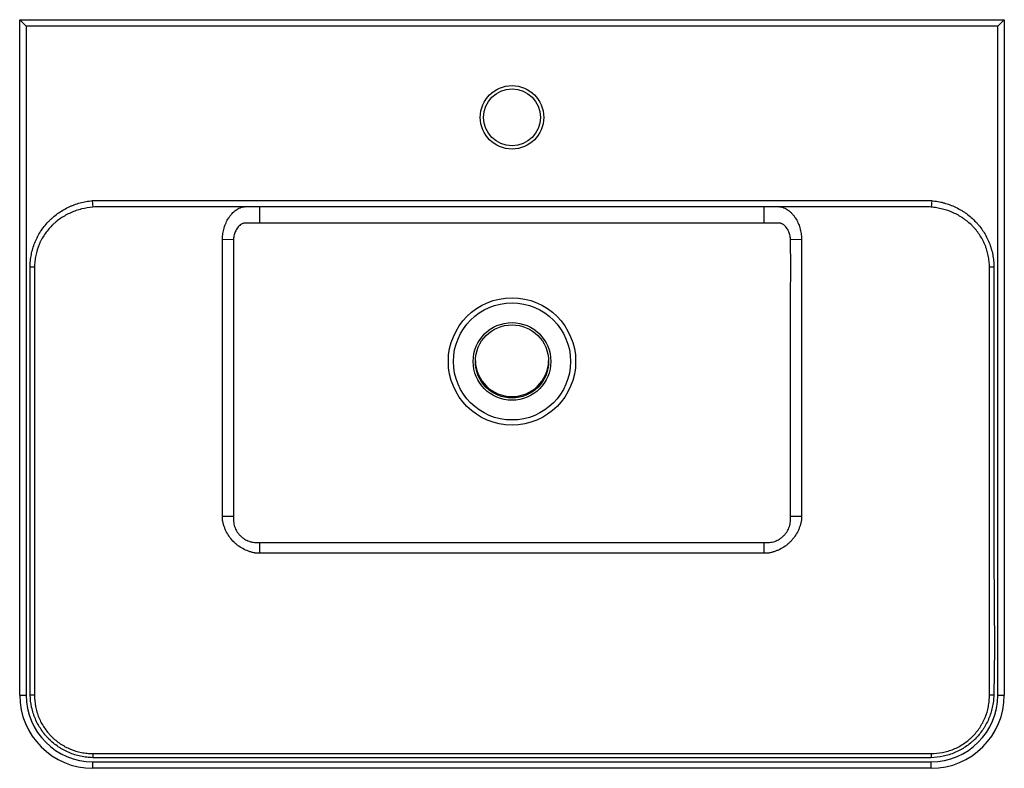
# Model space of a CAD drawing. Units: millimetres. Extents: x -303 to 303, y -230 to 230.
import ezdxf

# ---------------------------------------------------------------- set-up
doc = ezdxf.new("R2010")
doc.units = ezdxf.units.MM

msp = doc.modelspace()

# ---------------------------------------------------------------- linework, layer by layer
at = {"color": 7, "linetype": 'Continuous', "lineweight": 25}
for p, q in [((-302.5, -185), (-302.5, 230)), ((-298.5, 226), (-302.5, 230)), ((-302.5, 230), (302.5, 230)), ((298.5, 226), (302.5, 230)), ((302.5, 230), (302.5, -185)), ((-298.5, 226), (-298.5, -185)), ((298.5, 226), (-298.5, 226)), ((298.5, -185), (298.5, 226)), ((-257.87, 118.81), (-257.5, 114.84)), ((253.77, 115), (-253.77, 115)), ((-155, 105), (-155, 115)), ((155, 105), (155, 115)), ((257.87, 118.81), (257.5, 114.84)), ((155, 105), (-155, 105)), ((-177.88, 95.2), (-171.09, 95)), ((-177.87, -77.64), (-177.87, 94.59)), ((171.09, 95), (177.88, 95.2)), ((177.87, 94.59), (177.87, -77.64)), ((-293.35, 78), (-296.06, 78)), ((-293.35, 78), (-293.35, -183.94)), ((296.06, 78), (293.35, 78)), ((293.35, -183.94), (293.35, 78)), ((-177.87, -75), (-171.1, -75)), ((171.1, -75), (177.87, -75)), ((-155, -97.82), (-155, -91.27)), ((-155, -91.27), (155, -91.27)), ((155, -97.82), (155, -91.27)), ((157.27, -97.82), (-157.27, -97.82)), ((-302.5, -185), (-298.5, -185)), ((-293.37, -185), (-296.04, -185.07)), ((296.04, -185.07), (293.37, -185)), ((298.5, -185), (302.5, -185)), ((-257.5, -220.89), (-257.56, -223.48)), ((-256.59, -220.87), (256.59, -220.87)), ((257.5, -220.89), (257.56, -223.48)), ((-257.5, -230), (-257.5, -226)), ((-257.5, -226), (257.5, -226)), ((257.5, -230), (257.5, -226)), ((257.5, -230), (-257.5, -230))]:
    msp.add_line(p, q, dxfattribs=at)
at = {"color": 7, "linetype": 'Continuous', "lineweight": 25, "flags": 128}
for points in [[(171.1, -75), (171.1, -55), (171.1, 25), (171.1, 60), (171.23, 77.5), (171.09, 95)], [(296.06, 78), (296.06, 70), (296.06, 38), (296.06, -90), (296.06, -99.58), (296.23, -128.08), (296.4, -156.58), (296.04, -185.07)]]:
    msp.add_lwpolyline(points, dxfattribs=at)
at = {"color": 7, "linetype": 'Continuous', "lineweight": 25}
for centre, radius in [((0, 170), 19.5), ((0, 170), 17.5), ((0, 20), 39.12), ((0, 20), 35.96), ((0, 20), 23.87), ((0, 20), 22.5)]:
    msp.add_circle(centre, radius, dxfattribs=at)
for centre, radius, start, end in [((0, 20.94), 22.5, 181.29117, 358.70883), ((-257.5, -185), 45, 180, 270), ((-257.5, -185), 41, 180, 270), ((257.5, -185), 41, 270, 0), ((257.5, -185), 45, 270, 0)]:
    msp.add_arc(centre, radius, start, end, dxfattribs=at)
for points, knots in [([(-296.06, 78), (-296.06, 78.65), (-296.05, 79.29), (-295.99, 80.58), (-295.95, 81.22), (-295.77, 83.15), (-295.59, 84.42), (-294.86, 88.17), (-294.14, 90.61), (-292.95, 93.58), (-292.7, 94.17), (-292.16, 95.34), (-291.88, 95.92), (-290.99, 97.63), (-290.35, 98.73), (-288.29, 101.93), (-286.71, 103.93), (-284.5, 106.26), (-284.05, 106.72), (-283.12, 107.61), (-282.65, 108.04), (-281.2, 109.3), (-280.21, 110.09), (-277.12, 112.33), (-274.93, 113.63), (-272.03, 115.02), (-271.44, 115.28), (-270.26, 115.79), (-269.67, 116.02), (-267.87, 116.69), (-266.66, 117.09), (-264.2, 117.76), (-262.95, 118.05), (-260.43, 118.51), (-259.16, 118.69), (-257.87, 118.81)], [0, 0, 0, 0, 0.03125, 0.03125, 0.0625, 0.0625, 0.125, 0.125, 0.25, 0.25, 0.28125, 0.28125, 0.3125, 0.3125, 0.375, 0.375, 0.5, 0.5, 0.53125, 0.53125, 0.5625, 0.5625, 0.625, 0.625, 0.75, 0.75, 0.78125, 0.78125, 0.8125, 0.8125, 0.875, 0.875, 0.9375, 0.9375, 1, 1, 1, 1]), ([(-257.87, 118.81), (-256.53, 118.93), (-255.19, 119), (-252.5, 119), (-251.16, 119), (-247.13, 119), (-239.07, 119), (-220.27, 119), (-182.66, 119), (-107.45, 119), (0, 119), (107.45, 119), (182.66, 119), (220.27, 119), (239.07, 119), (247.13, 119), (251.16, 119), (252.5, 119), (255.19, 119), (256.53, 118.93), (257.87, 118.81)], [0, 0, 0, 0, 0.007812, 0.007812, 0.015625, 0.015625, 0.03125, 0.0625, 0.125, 0.25, 0.5, 0.75, 0.875, 0.9375, 0.96875, 0.984375, 0.984375, 0.992187, 0.992187, 1, 1, 1, 1]), ([(-177.88, 95.2), (-177.88, 96.37), (-177.8, 97.51), (-177.47, 99.78), (-177.23, 100.89), (-176.74, 102.55), (-176.56, 103.1), (-176.16, 104.17), (-175.94, 104.7), (-175.23, 106.25), (-174.69, 107.24), (-173.78, 108.65), (-173.45, 109.11), (-172.77, 110), (-172.41, 110.43), (-171.31, 111.66), (-170.52, 112.39), (-169.26, 113.33), (-168.83, 113.61), (-167.97, 114.1), (-167.53, 114.31), (-166.64, 114.65), (-166.18, 114.78), (-165.49, 114.91), (-165.26, 114.95), (-164.91, 114.98), (-164.73, 114.99), (-164.56, 115), (-164.44, 115), (-164.38, 115), (-164.32, 115)], [0, 0, 0, 0, 0.125, 0.125, 0.25, 0.25, 0.3125, 0.3125, 0.375, 0.375, 0.5, 0.5, 0.5625, 0.5625, 0.625, 0.625, 0.75, 0.75, 0.8125, 0.8125, 0.875, 0.875, 0.9375, 0.9375, 0.96875, 0.96875, 0.984375, 0.992188, 0.992188, 1, 1, 1, 1]), ([(164.32, 115), (164.44, 115), (164.55, 115), (164.79, 114.99), (165.14, 114.96), (165.48, 114.91), (166.17, 114.79), (166.61, 114.66), (167.51, 114.32), (167.96, 114.11), (168.83, 113.61), (169.25, 113.34), (170.08, 112.72), (170.48, 112.38), (171.27, 111.66), (171.66, 111.27), (172.4, 110.45), (172.75, 110.02), (173.43, 109.14), (173.76, 108.67), (174.69, 107.25), (175.23, 106.25), (176.17, 104.19), (176.57, 103.12), (177.06, 101.47), (177.21, 100.91), (177.45, 99.78), (177.55, 99.22), (177.8, 97.51), (177.88, 96.36), (177.88, 95.2)], [0, 0, 0, 0, 0.015625, 0.015625, 0.03125, 0.0625, 0.0625, 0.125, 0.125, 0.1875, 0.1875, 0.25, 0.25, 0.3125, 0.3125, 0.375, 0.375, 0.4375, 0.4375, 0.5, 0.5, 0.625, 0.625, 0.75, 0.75, 0.8125, 0.8125, 0.875, 0.875, 1, 1, 1, 1]), ([(257.87, 118.81), (259.16, 118.69), (260.43, 118.51), (262.33, 118.16), (262.96, 118.03), (264.21, 117.75), (264.84, 117.59), (267.93, 116.73), (270.31, 115.84), (273.76, 114.19), (274.89, 113.59), (276.54, 112.61), (277.09, 112.26), (278.16, 111.56), (278.69, 111.19), (281.28, 109.32), (283.19, 107.64), (285.39, 105.33), (285.82, 104.85), (286.66, 103.88), (287.07, 103.38), (288.26, 101.87), (289, 100.82), (291.07, 97.61), (292.24, 95.35), (293.43, 92.38), (293.66, 91.77), (294.08, 90.56), (294.28, 89.94), (294.82, 88.1), (295.11, 86.86), (295.59, 84.37), (295.77, 83.11), (295.95, 81.2), (295.99, 80.57), (296.05, 79.29), (296.06, 78.64), (296.06, 78)], [0, 0, 0, 0, 0.0625, 0.0625, 0.09375, 0.09375, 0.125, 0.125, 0.25, 0.25, 0.3125, 0.3125, 0.34375, 0.34375, 0.375, 0.375, 0.5, 0.5, 0.53125, 0.53125, 0.5625, 0.5625, 0.625, 0.625, 0.75, 0.75, 0.78125, 0.78125, 0.8125, 0.8125, 0.875, 0.875, 0.9375, 0.9375, 0.96875, 0.96875, 1, 1, 1, 1]), ([(-257.5, 114.84), (-259.86, 114.64), (-262.17, 114.25), (-265.58, 113.39), (-266.7, 113.05), (-268.37, 112.48), (-268.92, 112.27), (-270.02, 111.84), (-270.57, 111.61), (-273.27, 110.41), (-275.33, 109.27), (-278.23, 107.29), (-279.17, 106.59), (-280.53, 105.46), (-280.98, 105.08), (-281.86, 104.28), (-282.29, 103.87), (-284.39, 101.78), (-285.88, 99.97), (-287.85, 97.05), (-288.46, 96.05), (-289.31, 94.48), (-289.58, 93.95), (-290.09, 92.88), (-290.33, 92.34), (-291.48, 89.62), (-292.17, 87.38), (-292.87, 83.92), (-293.05, 82.75), (-293.23, 80.97), (-293.28, 80.38), (-293.34, 79.19), (-293.35, 78.6), (-293.35, 78)], [0, 0, 0, 0, 0.125, 0.125, 0.1875, 0.1875, 0.21875, 0.21875, 0.25, 0.25, 0.375, 0.375, 0.4375, 0.4375, 0.46875, 0.46875, 0.5, 0.5, 0.625, 0.625, 0.6875, 0.6875, 0.71875, 0.71875, 0.75, 0.75, 0.875, 0.875, 0.9375, 0.9375, 0.96875, 0.96875, 1, 1, 1, 1]), ([(293.35, 78), (293.35, 78.6), (293.34, 79.19), (293.28, 80.37), (293.23, 80.96), (293.05, 82.71), (292.88, 83.87), (292.42, 86.17), (292.13, 87.31), (291.61, 89), (291.42, 89.56), (291.02, 90.68), (290.8, 91.23), (289.65, 93.96), (288.54, 96.02), (286.57, 98.95), (285.87, 99.89), (284.74, 101.26), (284.35, 101.71), (283.55, 102.59), (283.14, 103.02), (281.06, 105.1), (279.25, 106.59), (276.82, 108.25), (276.33, 108.57), (275.32, 109.2), (274.81, 109.5), (273.26, 110.36), (272.2, 110.88), (268.99, 112.32), (266.77, 113.08), (263.34, 113.95), (262.18, 114.2), (259.85, 114.59), (258.68, 114.74), (257.5, 114.84)], [0, 0, 0, 0, 0.03125, 0.03125, 0.0625, 0.0625, 0.125, 0.125, 0.1875, 0.1875, 0.21875, 0.21875, 0.25, 0.25, 0.375, 0.375, 0.4375, 0.4375, 0.46875, 0.46875, 0.5, 0.5, 0.625, 0.625, 0.65625, 0.65625, 0.6875, 0.6875, 0.75, 0.75, 0.875, 0.875, 0.9375, 0.9375, 1, 1, 1, 1]), ([(-155, 105), (-156.88, 105), (-159.69, 105), (-162.74, 105), (-163.92, 105), (-164.27, 105), (-164.39, 105), (-164.62, 104.99), (-164.74, 104.97), (-165.08, 104.9), (-165.3, 104.83), (-165.73, 104.66), (-165.94, 104.55), (-166.55, 104.21), (-166.92, 103.94), (-167.62, 103.34), (-167.95, 103), (-168.86, 101.95), (-169.36, 101.18), (-169.98, 99.94), (-170.16, 99.51), (-170.48, 98.64), (-170.61, 98.2), (-170.94, 96.86), (-171.06, 95.93), (-171.09, 95)], [0, 0, 0, 0, 0.25, 0.375, 0.40625, 0.40625, 0.421875, 0.421875, 0.4375, 0.4375, 0.46875, 0.46875, 0.5, 0.5, 0.5625, 0.5625, 0.625, 0.625, 0.75, 0.75, 0.8125, 0.8125, 0.875, 0.875, 1, 1, 1, 1]), ([(171.09, 95), (171.06, 95.94), (170.94, 96.86), (170.61, 98.21), (170.47, 98.65), (170.15, 99.53), (169.97, 99.96), (169.35, 101.2), (168.85, 101.98), (167.92, 103.03), (167.59, 103.37), (167.05, 103.82), (166.87, 103.96), (166.48, 104.23), (166.28, 104.36), (165.87, 104.59), (165.66, 104.69), (165.23, 104.86), (165, 104.93), (164.65, 104.98), (164.54, 104.99), (164.31, 105), (164.19, 105), (163.84, 105), (162.68, 105), (159.65, 105), (156.86, 105), (155, 105)], [0, 0, 0, 0, 0.125, 0.125, 0.1875, 0.1875, 0.25, 0.25, 0.375, 0.375, 0.4375, 0.4375, 0.46875, 0.46875, 0.5, 0.5, 0.53125, 0.53125, 0.5625, 0.5625, 0.578125, 0.578125, 0.59375, 0.59375, 0.625, 0.75, 1, 1, 1, 1]), ([(-177.87, 94.59), (-177.87, 94.59), (-177.87, 94.59), (-177.87, 94.59), (-177.88, 94.8), (-177.88, 95), (-177.88, 95.2)], [-0.00000006, -0.00000006, -0.00000006, -0.00000006, 0, 0, 0, 0.0006126142, 0.0006126142, 0.0006126142, 0.0006126142]), ([(-171.09, 95), (-171.1, 94.78), (-171.1, 94.56), (-171.1, 94.11), (-171.1, 93.45), (-171.1, 91.9), (-171.1, 88.8), (-171.1, 82.6), (-171.1, 70.21), (-171.1, 45.42), (-171.1, -4.17), (-171.1, -46.67), (-171.1, -75)], [0, 0, 0, 0, 0.003906, 0.003906, 0.007813, 0.015625, 0.03125, 0.0625, 0.125, 0.25, 0.5, 1, 1, 1, 1]), ([(177.88, 95.2), (177.88, 95), (177.88, 94.8), (177.87, 94.59), (177.87, 94.59), (177.87, 94.59), (177.87, 94.59)], [0, 0, 0, 0, 0.0006126142, 0.0006126142, 0.0006126142, 0.0006126742, 0.0006126742, 0.0006126742, 0.0006126742]), ([(-296.04, -185.07), (-296.06, -184.39), (-296.06, -183.7), (-296.06, -182.33), (-296.06, -180.28), (-296.06, -175.48), (-296.06, -165.89), (-296.06, -146.71), (-296.06, -108.34), (-296.06, -31.61), (-296.06, 34.15), (-296.06, 78)], [0, 0, 0, 0, 0.007813, 0.007813, 0.015625, 0.03125, 0.0625, 0.125, 0.25, 0.5, 1, 1, 1, 1]), ([(-157.27, -97.82), (-157.43, -97.79), (-157.59, -97.76), (-157.9, -97.71), (-158.06, -97.68), (-158.53, -97.58), (-158.84, -97.51), (-159.77, -97.29), (-160.39, -97.11), (-162.21, -96.53), (-163.41, -96.04), (-165.7, -94.9), (-166.8, -94.24), (-168.37, -93.12), (-168.88, -92.73), (-169.87, -91.9), (-170.34, -91.47), (-171.71, -90.12), (-172.55, -89.16), (-174.09, -87.08), (-174.77, -86), (-175.66, -84.3), (-175.93, -83.72), (-176.44, -82.54), (-176.67, -81.94), (-177.09, -80.73), (-177.28, -80.12), (-177.52, -79.2), (-177.6, -78.89), (-177.71, -78.42), (-177.74, -78.27), (-177.81, -77.95), (-177.84, -77.8), (-177.87, -77.64)], [0, 0, 0, 0, 0.015625, 0.015625, 0.03125, 0.03125, 0.0625, 0.0625, 0.125, 0.125, 0.25, 0.25, 0.375, 0.375, 0.4375, 0.4375, 0.5, 0.5, 0.625, 0.625, 0.75, 0.75, 0.8125, 0.8125, 0.875, 0.875, 0.9375, 0.9375, 0.96875, 0.96875, 0.984375, 0.984375, 1, 1, 1, 1]), ([(-171.1, -75), (-171.1, -75.55), (-171.1, -76.37), (-171.1, -77.18), (-171.1, -77.73), (-171.1, -78), (-171.05, -78.82), (-170.98, -79.36), (-170.76, -80.44), (-170.62, -80.98), (-170.1, -82.54), (-169.63, -83.53), (-168.76, -84.93), (-168.44, -85.38), (-167.76, -86.24), (-167.39, -86.65), (-166.62, -87.43), (-166.22, -87.8), (-165.36, -88.49), (-164.91, -88.81), (-163.52, -89.69), (-162.54, -90.17), (-161.24, -90.62), (-160.97, -90.71), (-160.44, -90.86), (-160.18, -90.92), (-159.37, -91.1), (-158.83, -91.18), (-158.02, -91.25), (-157.75, -91.27), (-157.2, -91.27), (-156.92, -91.27), (-156.1, -91.27), (-155.55, -91.27), (-155, -91.27)], [0, 0, 0, 0, 0.0625, 0.09375, 0.09375, 0.125, 0.125, 0.1875, 0.1875, 0.25, 0.25, 0.375, 0.375, 0.4375, 0.4375, 0.5, 0.5, 0.5625, 0.5625, 0.625, 0.625, 0.75, 0.75, 0.78125, 0.78125, 0.8125, 0.8125, 0.875, 0.875, 0.90625, 0.90625, 0.9375, 0.9375, 1, 1, 1, 1]), ([(155, -91.27), (155.55, -91.27), (156.09, -91.27), (156.91, -91.27), (157.19, -91.27), (157.73, -91.27), (158, -91.25), (158.82, -91.18), (159.36, -91.1), (160.43, -90.87), (160.97, -90.72), (162.52, -90.17), (163.51, -89.7), (164.9, -88.81), (165.35, -88.49), (166.21, -87.8), (167.02, -87.07), (167.75, -86.25), (168.44, -85.39), (168.75, -84.94), (169.62, -83.54), (170.09, -82.56), (170.53, -81.25), (170.61, -80.98), (170.75, -80.45), (170.81, -80.18), (170.97, -79.38), (171.05, -78.84), (171.09, -78.02), (171.1, -77.74), (171.1, -77.19), (171.1, -76.37), (171.1, -75.55), (171.1, -75)], [0, 0, 0, 0, 0.0625, 0.0625, 0.09375, 0.09375, 0.125, 0.125, 0.1875, 0.1875, 0.25, 0.25, 0.375, 0.375, 0.4375, 0.4375, 0.5, 0.5625, 0.5625, 0.625, 0.625, 0.75, 0.75, 0.78125, 0.78125, 0.8125, 0.8125, 0.875, 0.875, 0.90625, 0.90625, 0.9375, 1, 1, 1, 1]), ([(177.87, -77.64), (177.81, -77.95), (177.74, -78.27), (177.6, -78.89), (177.52, -79.19), (177.28, -80.12), (177.09, -80.73), (176.67, -81.94), (176.44, -82.54), (175.93, -83.72), (175.66, -84.3), (174.77, -85.99), (174.09, -87.08), (172.95, -88.63), (172.54, -89.13), (171.7, -90.1), (171.26, -90.57), (170.35, -91.47), (169.87, -91.9), (168.89, -92.72), (168.38, -93.12), (166.8, -94.24), (165.71, -94.89), (163.99, -95.75), (163.41, -96.01), (162.22, -96.5), (161.61, -96.72), (160.39, -97.11), (159.77, -97.29), (158.84, -97.51), (158.53, -97.58), (157.9, -97.71), (157.59, -97.77), (157.27, -97.82)], [0, 0, 0, 0, 0.03125, 0.03125, 0.0625, 0.0625, 0.125, 0.125, 0.1875, 0.1875, 0.25, 0.25, 0.375, 0.375, 0.4375, 0.4375, 0.5, 0.5, 0.5625, 0.5625, 0.625, 0.625, 0.75, 0.75, 0.8125, 0.8125, 0.875, 0.875, 0.9375, 0.9375, 0.96875, 0.96875, 1, 1, 1, 1]), ([(-257.56, -223.48), (-258.82, -223.45), (-260.08, -223.36), (-261.95, -223.14), (-262.57, -223.05), (-263.81, -222.84), (-264.44, -222.72), (-267.51, -222.06), (-269.88, -221.3), (-273.32, -219.84), (-274.44, -219.3), (-276.1, -218.4), (-276.65, -218.08), (-277.72, -217.43), (-278.25, -217.09), (-280.84, -215.34), (-282.76, -213.76), (-284.97, -211.55), (-285.4, -211.1), (-286.24, -210.17), (-286.65, -209.7), (-287.86, -208.24), (-288.6, -207.24), (-290.69, -204.14), (-291.88, -201.95), (-293.11, -199.07), (-293.35, -198.49), (-293.79, -197.31), (-293.99, -196.71), (-294.56, -194.92), (-294.88, -193.72), (-295.67, -190.07), (-295.97, -187.6), (-296.04, -185.07)], [0, 0, 0, 0, 0.0625, 0.0625, 0.09375, 0.09375, 0.125, 0.125, 0.25, 0.25, 0.3125, 0.3125, 0.34375, 0.34375, 0.375, 0.375, 0.5, 0.5, 0.53125, 0.53125, 0.5625, 0.5625, 0.625, 0.625, 0.75, 0.75, 0.78125, 0.78125, 0.8125, 0.8125, 0.875, 0.875, 1, 1, 1, 1]), ([(-293.37, -185), (-293.39, -187.37), (-293.17, -189.71), (-292.51, -193.16), (-292.23, -194.3), (-291.56, -196.55), (-291.17, -197.68), (-289.83, -200.96), (-288.73, -203.02), (-286.79, -205.95), (-286.09, -206.9), (-284.96, -208.28), (-284.58, -208.73), (-283.78, -209.61), (-283.38, -210.03), (-281.3, -212.11), (-279.5, -213.59), (-277.05, -215.23), (-276.55, -215.54), (-275.53, -216.15), (-275.02, -216.44), (-273.45, -217.28), (-272.39, -217.77), (-269.14, -219.11), (-266.89, -219.78), (-263.99, -220.35), (-263.4, -220.45), (-262.23, -220.61), (-261.64, -220.68), (-259.87, -220.85), (-258.69, -220.9), (-257.5, -220.89)], [0, 0, 0, 0, 0.125, 0.125, 0.1875, 0.1875, 0.25, 0.25, 0.375, 0.375, 0.4375, 0.4375, 0.46875, 0.46875, 0.5, 0.5, 0.625, 0.625, 0.65625, 0.65625, 0.6875, 0.6875, 0.75, 0.75, 0.875, 0.875, 0.90625, 0.90625, 0.9375, 0.9375, 1, 1, 1, 1]), ([(257.5, -220.89), (259.88, -220.91), (262.21, -220.69), (265.66, -220.02), (266.8, -219.75), (269.06, -219.08), (270.18, -218.68), (273.46, -217.34), (275.52, -216.24), (278.45, -214.29), (279.4, -213.6), (280.78, -212.47), (281.23, -212.08), (282.1, -211.29), (282.53, -210.88), (284.6, -208.81), (286.09, -207), (287.72, -204.55), (288.03, -204.05), (288.64, -203.03), (288.93, -202.52), (289.76, -200.95), (290.26, -199.89), (291.6, -196.64), (292.27, -194.39), (292.83, -191.48), (292.93, -190.9), (293.1, -189.72), (293.17, -189.14), (293.33, -187.37), (293.38, -186.19), (293.37, -185)], [0, 0, 0, 0, 0.125, 0.125, 0.1875, 0.1875, 0.25, 0.25, 0.375, 0.375, 0.4375, 0.4375, 0.46875, 0.46875, 0.5, 0.5, 0.625, 0.625, 0.65625, 0.65625, 0.6875, 0.6875, 0.75, 0.75, 0.875, 0.875, 0.90625, 0.90625, 0.9375, 0.9375, 1, 1, 1, 1]), ([(296.04, -185.07), (296.01, -186.34), (295.92, -187.59), (295.69, -189.46), (295.6, -190.08), (295.39, -191.32), (295.27, -191.94), (294.59, -195.02), (293.83, -197.39), (292.37, -200.82), (291.82, -201.95), (290.92, -203.6), (290.6, -204.15), (289.95, -205.22), (289.61, -205.75), (287.86, -208.34), (286.27, -210.25), (284.06, -212.46), (283.61, -212.89), (282.68, -213.73), (282.2, -214.14), (280.74, -215.34), (279.74, -216.09), (276.64, -218.17), (274.45, -219.36), (270.99, -220.83), (269.8, -221.27), (267.41, -222.02), (266.21, -222.34), (262.56, -223.12), (260.08, -223.42), (257.56, -223.48)], [0, 0, 0, 0, 0.0625, 0.0625, 0.09375, 0.09375, 0.125, 0.125, 0.25, 0.25, 0.3125, 0.3125, 0.34375, 0.34375, 0.375, 0.375, 0.5, 0.5, 0.53125, 0.53125, 0.5625, 0.5625, 0.625, 0.625, 0.75, 0.75, 0.8125, 0.8125, 0.875, 0.875, 1, 1, 1, 1]), ([(257.56, -223.48), (256.89, -223.5), (256.22, -223.49), (254.88, -223.49), (252.87, -223.49), (248.17, -223.49), (238.78, -223.49), (220, -223.49), (182.44, -223.49), (107.32, -223.49), (0, -223.49), (-107.32, -223.49), (-182.44, -223.49), (-220, -223.49), (-238.78, -223.49), (-248.17, -223.49), (-252.87, -223.49), (-254.88, -223.49), (-256.22, -223.49), (-256.89, -223.5), (-257.56, -223.48)], [0, 0, 0, 0, 0.003906, 0.003906, 0.007813, 0.015625, 0.03125, 0.0625, 0.125, 0.25, 0.5, 0.75, 0.875, 0.9375, 0.96875, 0.984375, 0.992188, 0.996094, 0.996094, 1, 1, 1, 1])]:
    msp.add_open_spline(points, degree=3, knots=knots, dxfattribs=at)
for points in [[(-253.77, 115), (-255.02, 115), (-256.26, 114.95), (-257.5, 114.84)], [(257.5, 114.84), (256.26, 114.95), (255.02, 115), (253.77, 115)], [(-293.35, -183.94), (-293.36, -184.3), (-293.37, -184.65), (-293.37, -185)], [(293.37, -185), (293.37, -184.65), (293.36, -184.3), (293.35, -183.94)], [(-257.5, -220.89), (-257.2, -220.89), (-256.89, -220.88), (-256.59, -220.87)], [(256.59, -220.87), (256.89, -220.88), (257.2, -220.89), (257.5, -220.89)]]:
    msp.add_open_spline(points, degree=3, dxfattribs=at)

doc.saveas('drawing.dxf')
